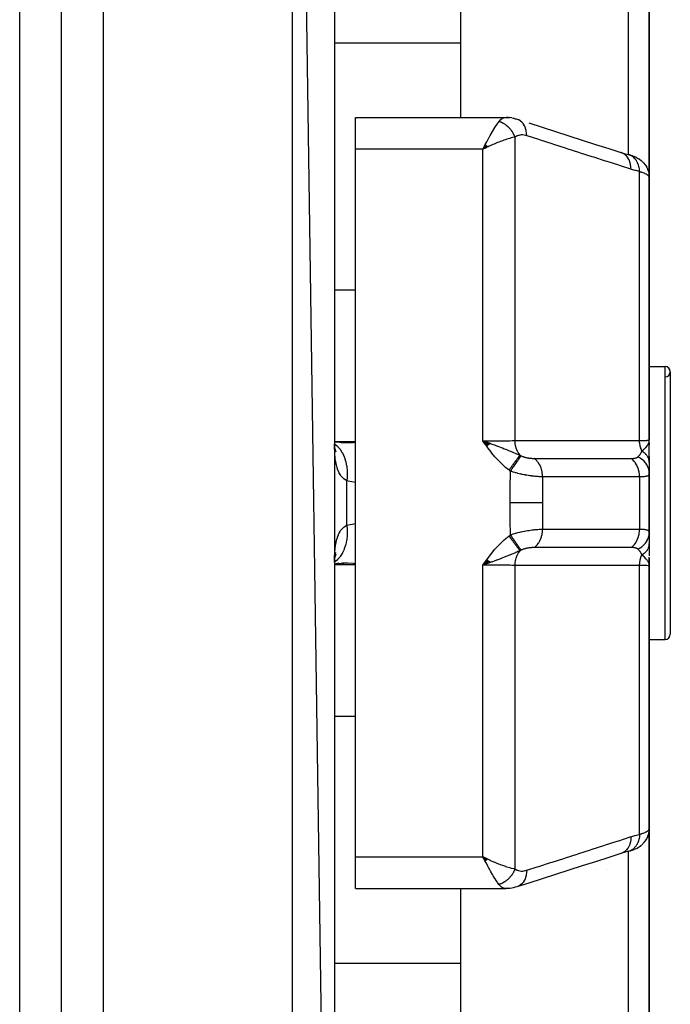
# Model space of a CAD drawing. Units: millimetres. Extents: x -287 to 474, y -309 to 309.
# Drawn here: x 30 to 61, y 210 to 257 of the extents above; entities that cross this region are included whole.
import ezdxf

# ---------------------------------------------------------------- set-up
doc = ezdxf.new("R2010")
doc.units = ezdxf.units.MM
doc.linetypes.add('DASHED', pattern=[9.652, 8.128, -1.524])
doc.layers.add('nevidi', color=4, linetype='DASHED')

msp = doc.modelspace()

# ---------------------------------------------------------------- linework, layer by layer
at = {"color": 2}
for p, q in [((45, 166.25), (43, 304.25)), ((32, 166.25), (32, 302.25)), ((45, 302.25), (45, 166.25)), ((60, 264.956), (60, 249.75)), ((60, 249.75), (60, 264.956)), ((51, 264.702), (51, 252.611)), ((46, 252.611), (53.165, 252.611)), ((46, 251.093), (46, 252.611)), ((53.28, 252.607), (53.198, 252.61)), ((53.28, 252.607), (53.349, 252.599)), ((53.444, 252.587), (53.349, 252.599)), ((53.444, 252.587), (53.516, 252.573)), ((53.612, 252.55), (53.516, 252.573)), ((53.592, 252.549), (53.582, 252.55)), ((53.612, 252.55), (53.68, 252.532)), ((53.68, 252.532), (53.672, 252.534)), ((53.68, 252.532), (53.684, 252.53)), ((52.189, 251.318), (52.067, 251.093)), ((52.194, 251.314), (52.067, 251.093)), ((52.198, 251.31), (52.067, 251.093)), ((52.203, 251.306), (52.067, 251.093)), ((52.207, 251.302), (52.067, 251.093)), ((46, 217.407), (46, 251.093)), ((52.212, 251.297), (52.067, 251.093)), ((52.216, 251.293), (52.067, 251.093)), ((52.221, 251.289), (52.067, 251.093)), ((52.225, 251.285), (52.067, 251.093)), ((52.23, 251.28), (52.067, 251.093)), ((52.234, 251.276), (52.067, 251.093)), ((52.239, 251.272), (52.067, 251.093)), ((52.243, 251.267), (52.067, 251.093)), ((52.248, 251.263), (52.067, 251.093)), ((52.252, 251.259), (52.067, 251.093)), ((52.257, 251.254), (52.067, 251.093)), ((52.261, 251.25), (52.067, 251.093)), ((52.266, 251.246), (52.067, 251.093)), ((52.27, 251.241), (52.067, 251.093)), ((52.275, 251.237), (52.067, 251.093)), ((52.279, 251.232), (52.067, 251.093)), ((52.284, 251.228), (52.067, 251.093)), ((52.288, 251.223), (52.067, 251.093)), ((52.293, 251.219), (52.067, 251.093)), ((52.297, 251.215), (52.067, 251.093)), ((52.302, 251.21), (52.067, 251.093)), ((52.155, 251.135), (52.137, 251.127)), ((59.048, 250.822), (59.027, 250.829)), ((59.206, 250.773), (59.272, 250.748)), ((59.388, 250.697), (59.489, 250.642)), ((59.529, 250.615), (59.605, 250.56)), ((59.813, 250.339), (59.801, 250.355)), ((59.813, 250.339), (59.876, 250.236)), ((59.884, 250.219), (59.876, 250.236)), ((59.884, 250.219), (59.926, 250.126)), ((59.934, 250.108), (59.926, 250.126)), ((59.994, 249.855), (59.992, 249.872)), ((60, 237.25), (60, 249.75)), ((60, 249.75), (60, 237.25)), ((60, 249.235), (60, 245.253)), ((60, 240.75), (60, 243.505)), ((60, 240.75), (60.75, 240.75)), ((60, 240.75), (60.75, 240.75)), ((61, 240.5), (61, 228)), ((59.996, 237.079), (60, 237.25)), ((59.997, 237.068), (60, 237.25)), ((59.997, 237.068), (60, 237.25)), ((59.997, 237.074), (60, 237.25)), ((59.997, 237.074), (60, 237.25)), ((59.998, 237.091), (60, 237.25)), ((60, 237.035), (60, 237.25)), ((60, 237.041), (60, 237.25)), ((60, 236.204), (60, 237.25)), ((45.046, 237.148), (45, 237.158)), ((45.453, 237.118), (45, 237.154)), ((45.034, 236.757), (45.007, 236.917)), ((45.027, 236.84), (45.018, 236.855)), ((45.059, 236.748), (45.023, 236.827)), ((45.072, 236.667), (45.03, 236.796)), ((45.315, 237.124), (45.444, 237.123)), ((52.425, 237.077), (52.067, 237.208)), ((52.418, 237.072), (52.067, 237.208)), ((52.411, 237.067), (52.067, 237.208)), ((52.404, 237.062), (52.067, 237.208)), ((52.397, 237.057), (52.067, 237.208)), ((52.391, 237.052), (52.067, 237.208)), ((52.384, 237.047), (52.067, 237.208)), ((52.377, 237.042), (52.067, 237.208)), ((52.37, 237.037), (52.067, 237.208)), ((52.363, 237.031), (52.067, 237.208)), ((52.356, 237.026), (52.067, 237.208)), ((52.349, 237.021), (52.067, 237.208)), ((52.342, 237.016), (52.067, 237.208)), ((52.335, 237.011), (52.067, 237.208)), ((52.328, 237.006), (52.067, 237.208)), ((52.321, 237.001), (52.067, 237.208)), ((52.314, 236.995), (52.067, 237.208)), ((52.307, 236.99), (52.067, 237.208)), ((52.3, 236.985), (52.067, 237.208)), ((52.293, 236.98), (52.067, 237.208)), ((52.286, 236.975), (52.067, 237.208)), ((52.279, 236.969), (52.067, 237.208)), ((52.272, 236.964), (52.067, 237.208)), ((52.264, 236.959), (52.067, 237.208)), ((52.257, 236.954), (52.067, 237.208)), ((59.983, 237.134), (59.985, 237.149)), ((59.984, 237.129), (59.989, 237.163)), ((59.986, 237.123), (59.992, 237.176)), ((59.987, 237.118), (59.994, 237.191)), ((59.989, 237.112), (59.996, 237.198)), ((59.99, 237.107), (59.997, 237.203)), ((59.99, 237.107), (59.997, 237.203)), ((59.992, 237.101), (59.998, 237.215)), ((59.993, 237.096), (59.999, 237.221)), ((59.994, 237.09), (59.999, 237.225)), ((59.996, 237.105), (59.999, 237.225)), ((59.999, 237.046), (59.999, 237.063)), ((60, 237.118), (60, 237.026)), ((60, 236.462), (60, 236.186)), ((60.741, 236.739), (60.741, 236.737)), ((60, 236.186), (60, 235.647)), ((60, 235.75), (60, 235.761)), ((60, 232.859), (60, 235.641)), ((60, 235.641), (60, 232.859)), ((60, 232.859), (60, 232.314)), ((60, 232.635), (60, 232.762)), ((60, 232.103), (60, 232.323)), ((60, 232.297), (60, 231.74)), ((45.01, 231.63), (45.011, 231.633)), ((45.018, 231.645), (45.026, 231.659)), ((45.023, 231.673), (45.058, 231.75)), ((60, 231.473), (60, 231.666)), ((60, 231.629), (60, 231.295)), ((45, 231.349), (45.213, 231.396)), ((45.007, 231.58), (45.008, 231.589)), ((45.032, 231.349), (45.454, 231.382)), ((52.259, 231.545), (52.067, 231.292)), ((52.266, 231.54), (52.067, 231.292)), ((52.273, 231.535), (52.067, 231.292)), ((52.28, 231.53), (52.067, 231.292)), ((52.287, 231.524), (52.067, 231.292)), ((52.294, 231.519), (52.067, 231.292)), ((52.301, 231.514), (52.067, 231.292)), ((52.308, 231.509), (52.067, 231.292)), ((52.315, 231.504), (52.067, 231.292)), ((52.322, 231.499), (52.067, 231.292)), ((52.329, 231.494), (52.067, 231.292)), ((52.336, 231.488), (52.067, 231.292)), ((52.342, 231.483), (52.067, 231.292)), ((52.349, 231.478), (52.067, 231.292)), ((52.356, 231.473), (52.067, 231.292)), ((52.363, 231.468), (52.067, 231.292)), ((52.37, 231.463), (52.067, 231.292)), ((52.377, 231.458), (52.067, 231.292)), ((52.384, 231.453), (52.067, 231.292)), ((52.391, 231.448), (52.067, 231.292)), ((52.398, 231.443), (52.067, 231.292)), ((52.404, 231.438), (52.067, 231.292)), ((52.411, 231.433), (52.067, 231.292)), ((52.418, 231.428), (52.067, 231.292)), ((52.425, 231.423), (52.067, 231.292)), ((59.983, 231.366), (59.986, 231.349)), ((59.985, 231.372), (59.989, 231.337)), ((59.986, 231.378), (60, 231.25)), ((59.988, 231.383), (60, 231.25)), ((59.989, 231.389), (60, 231.25)), ((59.991, 231.395), (60, 231.25)), ((59.992, 231.4), (60, 231.25)), ((59.993, 231.406), (60, 231.25)), ((59.994, 231.412), (60, 231.25)), ((59.995, 231.417), (60, 231.25)), ((59.996, 231.423), (60, 231.25)), ((59.996, 231.423), (60, 231.25)), ((59.997, 231.429), (60, 231.25)), ((59.998, 231.435), (60, 231.25)), ((59.999, 231.42), (60, 231.25)), ((59.999, 231.41), (60, 231.25)), ((60, 231.469), (60, 231.25)), ((60, 231.463), (60, 231.25)), ((60, 231.418), (60, 231.25)), ((60, 231.25), (60, 231.295)), ((60, 218.75), (60, 231.25)), ((60, 231.25), (60, 218.75)), ((60, 230), (60, 230.81)), ((60, 227.75), (60.75, 227.75)), ((60, 227.75), (60.75, 227.75)), ((59.983, 224.778), (59.984, 224.778)), ((60, 218.748), (60, 203.544)), ((60, 203.544), (60, 218.748)), ((59.64, 217.969), (59.71, 218.036)), ((59.884, 218.281), (59.926, 218.373)), ((59.921, 218.366), (59.919, 218.362)), ((59.389, 217.803), (59.463, 217.844)), ((59.529, 217.885), (59.603, 217.939)), ((46, 215.889), (46, 217.407)), ((52.302, 217.29), (52.067, 217.407)), ((52.297, 217.285), (52.067, 217.407)), ((52.293, 217.281), (52.067, 217.407)), ((52.288, 217.277), (52.067, 217.407)), ((52.284, 217.272), (52.067, 217.407)), ((52.279, 217.268), (52.067, 217.407)), ((52.275, 217.263), (52.067, 217.407)), ((52.27, 217.259), (52.067, 217.407)), ((52.266, 217.254), (52.067, 217.407)), ((52.261, 217.25), (52.067, 217.407)), ((52.257, 217.246), (52.067, 217.407)), ((52.252, 217.241), (52.067, 217.407)), ((52.248, 217.237), (52.067, 217.407)), ((52.243, 217.233), (52.067, 217.407)), ((52.239, 217.228), (52.067, 217.407)), ((52.234, 217.224), (52.067, 217.407)), ((52.23, 217.22), (52.067, 217.407)), ((52.225, 217.215), (52.067, 217.407)), ((52.221, 217.211), (52.067, 217.407)), ((52.216, 217.207), (52.067, 217.407)), ((52.212, 217.203), (52.067, 217.407)), ((52.207, 217.198), (52.067, 217.407)), ((52.203, 217.194), (52.067, 217.407)), ((52.198, 217.19), (52.067, 217.407)), ((52.194, 217.186), (52.067, 217.407)), ((52.189, 217.182), (52.067, 217.407)), ((52.165, 217.219), (52.102, 217.34)), ((57.5, 216.784), (57.5, 216.785)), ((58, 216.785), (58, 216.784)), ((46, 215.889), (53.165, 215.889)), ((46, 215.889), (53.165, 215.889)), ((51, 215.889), (51, 203.798))]:
    msp.add_line(p, q, dxfattribs=at)
for points in [[(53.165, 252.611), (53.19, 252.611), (53.198, 252.61), (53.256, 252.599), (53.264, 252.597)], [(54.26, 252.346), (54.895, 252.142), (55.53, 251.939), (56.164, 251.735), (56.799, 251.532), (57.434, 251.328), (58.069, 251.124), (58.649, 250.938)], [(52.067, 251.093), (52.127, 251.209), (52.152, 251.256), (52.186, 251.322)], [(58.649, 250.938), (58.849, 250.878), (59.048, 250.822)], [(59.206, 250.773), (59.175, 250.785), (59.14, 250.796), (59.103, 250.808), (59.063, 250.819), (59.027, 250.829)], [(59.388, 250.697), (59.364, 250.71), (59.337, 250.722), (59.306, 250.735), (59.272, 250.748)], [(59.529, 250.615), (59.511, 250.629), (59.489, 250.642)], [(59.64, 250.531), (59.624, 250.545), (59.605, 250.56)], [(59.64, 250.531), (59.726, 250.448), (59.801, 250.355)], [(59.934, 250.108), (59.97, 249.992), (59.992, 249.872)], [(60, 249.75), (59.996, 249.837), (59.994, 249.855)], [(45.025, 236.748), (45.009, 236.931), (45.001, 237.061)], [(45.026, 236.808), (45.03, 236.796), (45.016, 236.847)], [(52.067, 237.208), (52.272, 237.136), (52.324, 237.118)], [(59.991, 237.171), (59.997, 237.202), (59.999, 237.225)], [(45, 231.427), (45.008, 231.567), (45.025, 231.749)], [(45.013, 231.616), (45.034, 231.74), (45.067, 231.89)], [(45.024, 231.683), (45.03, 231.703), (45.072, 231.831)], [(45, 231.343), (45.048, 231.352), (45.615, 231.414)], [(45.444, 231.377), (45.404, 231.377), (45.316, 231.376)], [(52.327, 231.383), (52.272, 231.364), (52.187, 231.334), (52.171, 231.328)], [(60, 231.25), (59.991, 231.329), (59.989, 231.337), (59.982, 231.362)], [(59.726, 218.052), (59.801, 218.145), (59.813, 218.161), (59.876, 218.264), (59.926, 218.374), (59.934, 218.392), (59.97, 218.508), (59.992, 218.628), (59.994, 218.645)], [(59.973, 218.524), (59.969, 218.506), (59.963, 218.487)], [(60, 218.75), (60, 218.748), (59.994, 218.645), (59.992, 218.627), (59.991, 218.617)], [(58.65, 217.562), (58.065, 217.374), (57.431, 217.171), (56.797, 216.968), (56.163, 216.764), (55.529, 216.561), (54.894, 216.358), (54.26, 216.154), (53.692, 215.972)], [(59.049, 217.677), (58.849, 217.622), (58.649, 217.562)], [(59.027, 217.67), (59.063, 217.681), (59.103, 217.692), (59.141, 217.704), (59.175, 217.716), (59.272, 217.752)], [(59.049, 217.677), (59.047, 217.676), (59.04, 217.674), (59.027, 217.67)], [(59.175, 217.716), (59.206, 217.727), (59.272, 217.752)], [(59.306, 217.765), (59.337, 217.778), (59.365, 217.791)], [(59.489, 217.858), (59.511, 217.872), (59.605, 217.94), (59.625, 217.955)], [(52.067, 217.407), (52.155, 217.365), (52.236, 217.325), (52.305, 217.293)], [(53.265, 215.903), (53.207, 215.891), (53.199, 215.89), (53.165, 215.889)], [(53.68, 215.968), (53.612, 215.95), (53.516, 215.927), (53.445, 215.913), (53.349, 215.901), (53.281, 215.893), (53.199, 215.89)]]:
    msp.add_lwpolyline(points, dxfattribs=at)
for centre, start, end in [((60.75, 240.5), 0, 90), ((60.75, 240.5), 271.1458, 90), ((60.75, 228), 270, 360)]:
    msp.add_arc(centre, 0.25, start, end, dxfattribs=at)
at = {"layer": 'nevidi', "color": 7, "linetype": 'Continuous'}
for p, q in [((34, 164.25), (34, 304.25)), ((43, 164.25), (43, 304.25)), ((30, 174.25), (30, 294.25)), ((59, 250.835), (59, 264.157)), ((45, 256.156), (51, 256.156)), ((53.133, 252.61), (53.165, 252.611)), ((53.599, 251.674), (53.599, 237.222)), ((52.067, 251.093), (46, 251.093)), ((52.137, 251.127), (52.067, 251.093)), ((52.067, 237.208), (52.067, 251.093)), ((59.099, 250.803), (59.05, 250.821)), ((59.532, 237.219), (59.532, 250.027)), ((44.999, 244.407), (46, 244.407)), ((60.75, 227.75), (60.75, 240.75)), ((59.999, 237.225), (60, 237.25)), ((45, 237.186), (46, 237.186)), ((59.532, 235.493), (59.532, 233.007)), ((45.586, 233.19), (45.586, 235.31)), ((45.586, 233.19), (46, 233.279)), ((45, 231.314), (46, 231.314)), ((52.171, 231.328), (52.067, 231.292)), ((52.067, 217.407), (52.067, 231.292)), ((53.599, 231.278), (53.599, 216.826)), ((59.532, 218.473), (59.532, 231.281)), ((45, 224.093), (46, 224.093)), ((58.735, 217.594), (58.651, 217.562)), ((59, 217.81), (59, 217.812)), ((59, 204.343), (59, 217.664)), ((46, 217.407), (52.067, 217.407)), ((52.102, 217.34), (52.067, 217.407)), ((44.999, 212.344), (51, 212.344))]:
    msp.add_line(p, q, dxfattribs=at)
for points in [[(52.186, 251.322), (52.252, 251.445), (52.27, 251.478), (52.304, 251.541), (52.374, 251.668), (52.386, 251.69), (52.419, 251.749), (52.491, 251.874), (52.5, 251.89), (52.533, 251.946), (52.601, 252.06), (52.611, 252.076), (52.642, 252.126), (52.703, 252.223), (52.716, 252.242), (52.745, 252.286), (52.795, 252.36), (52.814, 252.385), (52.833, 252.413)], [(52.833, 252.413), (52.878, 252.467), (52.879, 252.469), (52.885, 252.475), (52.937, 252.524), (52.944, 252.53), (52.968, 252.547), (52.997, 252.566), (53.005, 252.57), (53.06, 252.594), (53.064, 252.595), (53.068, 252.597), (53.124, 252.609)], [(53.599, 251.674), (53.59, 251.699), (53.588, 251.702), (53.573, 251.738), (53.571, 251.741), (53.567, 251.751), (53.563, 251.759), (53.555, 251.777), (53.553, 251.78), (53.535, 251.815), (53.534, 251.818), (53.523, 251.837), (53.519, 251.845), (53.514, 251.853), (53.513, 251.856), (53.492, 251.89), (53.491, 251.893), (53.473, 251.92), (53.469, 251.926), (53.468, 251.928), (53.467, 251.929), (53.445, 251.962), (53.443, 251.965), (53.419, 251.997), (53.417, 251.999), (53.411, 252.007), (53.392, 252.031), (53.39, 252.033), (53.365, 252.063), (53.362, 252.066), (53.355, 252.074), (53.349, 252.081), (53.336, 252.095), (53.334, 252.098), (53.306, 252.126), (53.304, 252.128), (53.289, 252.143), (53.282, 252.15), (53.276, 252.156), (53.273, 252.158), (53.244, 252.184), (53.242, 252.186), (53.218, 252.207), (53.212, 252.211), (53.211, 252.213), (53.21, 252.213), (53.179, 252.237), (53.177, 252.239), (53.146, 252.262), (53.143, 252.264), (53.136, 252.269), (53.111, 252.285), (53.109, 252.287), (53.077, 252.307), (53.074, 252.308), (53.066, 252.313), (53.058, 252.318), (53.042, 252.327), (53.039, 252.328), (53.006, 252.345), (53.004, 252.347), (52.986, 252.355), (52.978, 252.359), (52.971, 252.363), (52.968, 252.364), (52.935, 252.378), (52.932, 252.379), (52.905, 252.39), (52.898, 252.392), (52.897, 252.393), (52.896, 252.393), (52.862, 252.404), (52.859, 252.405), (52.833, 252.413)], [(54.157, 251.738), (54.154, 251.838), (54.153, 251.85), (54.152, 251.861), (54.137, 251.962), (54.135, 251.974), (54.133, 251.984), (54.107, 252.079), (54.104, 252.09), (54.1, 252.099), (54.064, 252.187), (54.059, 252.197), (54.055, 252.205), (54.009, 252.284), (54.003, 252.292), (53.998, 252.3), (53.942, 252.368), (53.936, 252.375), (53.929, 252.382), (53.866, 252.437), (53.858, 252.443), (53.851, 252.448), (53.781, 252.492), (53.773, 252.496), (53.765, 252.5), (53.689, 252.529), (53.68, 252.532)], [(54.157, 251.738), (54.105, 251.753), (54.097, 251.755), (54.039, 251.767), (54.03, 251.768), (53.973, 251.774), (53.964, 251.774), (53.907, 251.774), (53.899, 251.774), (53.842, 251.768), (53.834, 251.767), (53.78, 251.756), (53.771, 251.754), (53.718, 251.736), (53.71, 251.733), (53.659, 251.71), (53.651, 251.706), (53.601, 251.675), (53.599, 251.674)], [(53.599, 251.674), (53.542, 251.662), (53.48, 251.647), (53.422, 251.633), (53.353, 251.614), (53.278, 251.592), (53.217, 251.572), (53.142, 251.548), (53.063, 251.521), (52.998, 251.497), (52.913, 251.466), (52.837, 251.437), (52.771, 251.41), (52.669, 251.368), (52.607, 251.342), (52.54, 251.313), (52.415, 251.257), (52.373, 251.239), (52.322, 251.215), (52.305, 251.207), (52.155, 251.135)], [(59.126, 250.144), (58.628, 250.304), (58.546, 250.33), (57.993, 250.508), (57.911, 250.534), (57.359, 250.711), (57.276, 250.738), (56.724, 250.915), (56.642, 250.941), (56.089, 251.119), (56.007, 251.145), (55.454, 251.322), (55.372, 251.349), (54.82, 251.526), (54.737, 251.552), (54.185, 251.73), (54.157, 251.738)], [(59.126, 250.144), (59.123, 250.245), (59.122, 250.256), (59.121, 250.259), (59.106, 250.369), (59.104, 250.38), (59.103, 250.382), (59.076, 250.486), (59.073, 250.496), (59.072, 250.498), (59.033, 250.594), (59.028, 250.603), (59.027, 250.605), (58.977, 250.691), (58.972, 250.699), (58.971, 250.701), (58.911, 250.775), (58.905, 250.782), (58.903, 250.783), (58.834, 250.845), (58.827, 250.85), (58.826, 250.851), (58.749, 250.899), (58.742, 250.902), (58.74, 250.903), (58.657, 250.936), (58.649, 250.938)], [(59.532, 250.027), (59.532, 250.028), (59.526, 250.128), (59.525, 250.135), (59.525, 250.137), (59.524, 250.145), (59.508, 250.241), (59.504, 250.257), (59.504, 250.257), (59.504, 250.259), (59.479, 250.348), (59.474, 250.364), (59.471, 250.372), (59.47, 250.374), (59.44, 250.449), (59.433, 250.463), (59.426, 250.478), (59.425, 250.48), (59.391, 250.541), (59.383, 250.554), (59.369, 250.574), (59.368, 250.576), (59.333, 250.623), (59.324, 250.634), (59.302, 250.658), (59.301, 250.66), (59.266, 250.694), (59.256, 250.703), (59.226, 250.728), (59.224, 250.729), (59.192, 250.752), (59.181, 250.76), (59.141, 250.782), (59.139, 250.783), (59.112, 250.797)], [(59.532, 250.027), (59.356, 250.075), (59.329, 250.082), (59.148, 250.137), (59.126, 250.144)], [(60, 249.75), (59.999, 249.765), (59.998, 249.768), (59.992, 249.785), (59.991, 249.788), (59.984, 249.8), (59.981, 249.806), (59.979, 249.809), (59.964, 249.826), (59.962, 249.829), (59.943, 249.847), (59.939, 249.85), (59.938, 249.851), (59.916, 249.868), (59.912, 249.871), (59.884, 249.889), (59.88, 249.892), (59.862, 249.902), (59.848, 249.91), (59.842, 249.913), (59.806, 249.93), (59.8, 249.933), (59.76, 249.95), (59.756, 249.952), (59.753, 249.953), (59.71, 249.97), (59.702, 249.973), (59.655, 249.99), (59.647, 249.992), (59.624, 250), (59.595, 250.009), (59.587, 250.011), (59.532, 250.027)], [(59.532, 237.219), (59.624, 237.222), (59.666, 237.223), (59.672, 237.224), (59.756, 237.227), (59.785, 237.228), (59.79, 237.228), (59.862, 237.232), (59.879, 237.233), (59.883, 237.234), (59.938, 237.238), (59.947, 237.239), (59.95, 237.239), (59.984, 237.244), (59.988, 237.245), (59.989, 237.245), (60, 237.25)], [(45.001, 237.07), (45.023, 237.054), (45.136, 236.957), (45.142, 236.951), (45.162, 236.931), (45.263, 236.812), (45.268, 236.805), (45.286, 236.781), (45.372, 236.642), (45.376, 236.634), (45.391, 236.607), (45.462, 236.451), (45.465, 236.442), (45.477, 236.411), (45.531, 236.241), (45.534, 236.231), (45.542, 236.198), (45.578, 236.015), (45.58, 236.005), (45.585, 235.97), (45.602, 235.778), (45.603, 235.767), (45.605, 235.731), (45.604, 235.533), (45.604, 235.522), (45.602, 235.485), (45.586, 235.31)], [(45.586, 235.31), (45.521, 235.347), (45.508, 235.356), (45.452, 235.397), (45.436, 235.41), (45.423, 235.42), (45.358, 235.485), (45.347, 235.497), (45.293, 235.565), (45.288, 235.573), (45.278, 235.588), (45.226, 235.676), (45.217, 235.692), (45.172, 235.792), (45.167, 235.806), (45.165, 235.811), (45.127, 235.922), (45.121, 235.942), (45.09, 236.065), (45.085, 236.088), (45.075, 236.136), (45.059, 236.223), (45.055, 236.248), (45.036, 236.393), (45.033, 236.419), (45.019, 236.574), (45.019, 236.581), (45.017, 236.602), (45.008, 236.766), (45.007, 236.796), (45.002, 236.968), (45.001, 237)], [(45.444, 237.123), (45.812, 237.131), (45.9, 237.135), (46, 237.142)], [(52.067, 237.208), (52.155, 237.208), (52.272, 237.208), (52.286, 237.208), (52.415, 237.208), (52.492, 237.209), (52.506, 237.209), (52.669, 237.21), (52.706, 237.21), (52.72, 237.21), (52.913, 237.212), (52.913, 237.212), (52.926, 237.212), (53.11, 237.214), (53.122, 237.214), (53.142, 237.214), (53.293, 237.216), (53.305, 237.216), (53.353, 237.217), (53.461, 237.219), (53.471, 237.22), (53.542, 237.221), (53.599, 237.222)], [(53.314, 235.817), (53.152, 235.945), (53.085, 236.003), (52.919, 236.157), (52.857, 236.219), (52.702, 236.385), (52.644, 236.452), (52.5, 236.626), (52.444, 236.696), (52.307, 236.877), (52.252, 236.95), (52.121, 237.133), (52.067, 237.208)], [(52.324, 237.118), (52.418, 237.085), (52.43, 237.081), (52.495, 237.057), (52.622, 237.012), (52.681, 236.99), (52.718, 236.977), (52.771, 236.957), (52.775, 236.956), (52.94, 236.893), (53.003, 236.869), (53.09, 236.835), (53.09, 236.835), (53.164, 236.806), (53.294, 236.752), (53.372, 236.721), (53.374, 236.72), (53.389, 236.713), (53.491, 236.67), (53.557, 236.643), (53.618, 236.617), (53.624, 236.614), (53.626, 236.613), (53.792, 236.542), (53.794, 236.542), (53.84, 236.522)], [(53.599, 237.222), (54.208, 237.222), (54.267, 237.222), (54.882, 237.222), (54.94, 237.222), (55.555, 237.221), (55.614, 237.221), (56.229, 237.221), (56.287, 237.221), (56.903, 237.221), (56.961, 237.221), (57.576, 237.22), (57.635, 237.22), (58.25, 237.22), (58.309, 237.22), (58.924, 237.22), (58.982, 237.22), (59.532, 237.219)], [(53.84, 236.522), (53.838, 236.525), (53.777, 236.609), (53.774, 236.614), (53.771, 236.619), (53.768, 236.623), (53.717, 236.717), (53.714, 236.723), (53.712, 236.728), (53.71, 236.733), (53.669, 236.834), (53.666, 236.842), (53.665, 236.846), (53.663, 236.852), (53.633, 236.959), (53.631, 236.967), (53.63, 236.971), (53.628, 236.978), (53.609, 237.088), (53.608, 237.098), (53.608, 237.101), (53.607, 237.109), (53.6, 237.221), (53.599, 237.222)], [(59.649, 236.718), (59.645, 236.726), (59.64, 236.737), (59.604, 236.825), (59.602, 236.833), (59.598, 236.844), (59.594, 236.855), (59.567, 236.951), (59.565, 236.959), (59.563, 236.969), (59.56, 236.981), (59.543, 237.083), (59.542, 237.091), (59.541, 237.098), (59.539, 237.111), (59.532, 237.217), (59.532, 237.219)], [(59.649, 236.718), (59.703, 236.768), (59.727, 236.791), (59.75, 236.813), (59.75, 236.814), (59.76, 236.823), (59.773, 236.836), (59.812, 236.878), (59.828, 236.895), (59.839, 236.908), (59.849, 236.919), (59.86, 236.932), (59.889, 236.969), (59.902, 236.987), (59.91, 236.998), (59.912, 237.002), (59.929, 237.027), (59.937, 237.041), (59.961, 237.086), (59.965, 237.095), (59.971, 237.11), (59.972, 237.113), (59.982, 237.138), (59.985, 237.148), (59.991, 237.171)], [(53.314, 235.817), (53.331, 235.84), (53.333, 235.842), (53.356, 235.874), (53.358, 235.877), (53.381, 235.907), (53.382, 235.909), (53.382, 235.91), (53.383, 235.911), (53.407, 235.943), (53.409, 235.945), (53.432, 235.977), (53.434, 235.979), (53.453, 236.006), (53.455, 236.008), (53.457, 236.011), (53.459, 236.013), (53.481, 236.044), (53.483, 236.046), (53.506, 236.077), (53.507, 236.079), (53.523, 236.101), (53.525, 236.103), (53.53, 236.109), (53.531, 236.111), (53.553, 236.141), (53.555, 236.143), (53.576, 236.172), (53.578, 236.174), (53.59, 236.191), (53.592, 236.193), (53.599, 236.203), (53.6, 236.204), (53.621, 236.232), (53.622, 236.234), (53.642, 236.261), (53.644, 236.263), (53.653, 236.275), (53.654, 236.277), (53.663, 236.289), (53.665, 236.291), (53.683, 236.316), (53.685, 236.318), (53.703, 236.342), (53.704, 236.344), (53.71, 236.352), (53.712, 236.354), (53.722, 236.367), (53.723, 236.369), (53.74, 236.391), (53.741, 236.392), (53.757, 236.414), (53.758, 236.415), (53.762, 236.42), (53.763, 236.421), (53.773, 236.435), (53.775, 236.437), (53.789, 236.456), (53.79, 236.457), (53.804, 236.475), (53.805, 236.477), (53.806, 236.479), (53.807, 236.48), (53.818, 236.493), (53.819, 236.495), (53.831, 236.51), (53.831, 236.511), (53.84, 236.522)], [(53.386, 235.766), (53.397, 235.781), (53.449, 235.858), (53.45, 235.86), (53.468, 235.886), (53.519, 235.96), (53.52, 235.963), (53.537, 235.988), (53.587, 236.06), (53.588, 236.062), (53.604, 236.086), (53.651, 236.154), (53.653, 236.156), (53.668, 236.178), (53.712, 236.241), (53.713, 236.243), (53.727, 236.264), (53.767, 236.321), (53.768, 236.323), (53.781, 236.341), (53.816, 236.391), (53.817, 236.393), (53.828, 236.409), (53.858, 236.451), (53.859, 236.453), (53.868, 236.466), (53.89, 236.497)], [(53.84, 236.522), (53.842, 236.522), (53.862, 236.511), (53.863, 236.511), (53.865, 236.51), (53.889, 236.498), (53.89, 236.497)], [(53.89, 236.497), (53.906, 236.49), (53.908, 236.489), (53.931, 236.479), (53.933, 236.478), (53.956, 236.469), (53.958, 236.468), (53.982, 236.459), (53.984, 236.458), (54.008, 236.449), (54.011, 236.449), (54.036, 236.441), (54.038, 236.44), (54.048, 236.437), (54.063, 236.433), (54.066, 236.432), (54.091, 236.425), (54.094, 236.424), (54.12, 236.418), (54.123, 236.417), (54.148, 236.411), (54.151, 236.411), (54.177, 236.405), (54.18, 236.405), (54.18, 236.405), (54.207, 236.4), (54.21, 236.399), (54.236, 236.395), (54.239, 236.395), (54.265, 236.391), (54.268, 236.39), (54.295, 236.387), (54.298, 236.386), (54.324, 236.383), (54.327, 236.383), (54.353, 236.38), (54.356, 236.38), (54.382, 236.378), (54.385, 236.377), (54.41, 236.376), (54.413, 236.375), (54.438, 236.374), (54.441, 236.374), (54.466, 236.373), (54.468, 236.373), (54.493, 236.372), (54.495, 236.372), (54.516, 236.372)], [(54.516, 236.372), (54.547, 236.372), (54.607, 236.372), (54.997, 236.372), (55.054, 236.372), (55.222, 236.372), (55.281, 236.372), (55.586, 236.372), (55.643, 236.372), (55.897, 236.372), (55.955, 236.372), (56.175, 236.372), (56.232, 236.372), (56.571, 236.372), (56.629, 236.372), (56.764, 236.372), (56.821, 236.372), (57.246, 236.372), (57.302, 236.372), (57.353, 236.372), (57.411, 236.372), (57.921, 236.372), (57.942, 236.372), (57.976, 236.372), (58, 236.372), (58.532, 236.371), (58.589, 236.371), (58.597, 236.371), (58.65, 236.371), (59.121, 236.371), (59.132, 236.371)], [(54.914, 235.495), (54.912, 235.574), (54.91, 235.604), (54.909, 235.614), (54.899, 235.694), (54.894, 235.724), (54.892, 235.734), (54.875, 235.812), (54.867, 235.84), (54.864, 235.85), (54.84, 235.925), (54.83, 235.952), (54.826, 235.961), (54.795, 236.031), (54.782, 236.056), (54.778, 236.065), (54.74, 236.129), (54.725, 236.152), (54.72, 236.16), (54.677, 236.218), (54.66, 236.239), (54.654, 236.246), (54.606, 236.297), (54.587, 236.314), (54.58, 236.32), (54.528, 236.363), (54.516, 236.372)], [(59.132, 236.371), (59.162, 236.372), (59.166, 236.372), (59.2, 236.373), (59.203, 236.373), (59.229, 236.375), (59.235, 236.375), (59.239, 236.375), (59.269, 236.379), (59.272, 236.379), (59.301, 236.383), (59.303, 236.384), (59.306, 236.384), (59.33, 236.389), (59.333, 236.389), (59.357, 236.395), (59.36, 236.396), (59.382, 236.403), (59.384, 236.404), (59.404, 236.412), (59.406, 236.413), (59.418, 236.419), (59.424, 236.422), (59.426, 236.423), (59.441, 236.434), (59.443, 236.435), (59.445, 236.436), (59.455, 236.446)], [(59.532, 235.493), (59.532, 235.496), (59.528, 235.593), (59.527, 235.602), (59.526, 235.618), (59.513, 235.713), (59.511, 235.722), (59.509, 235.738), (59.487, 235.83), (59.485, 235.839), (59.48, 235.854), (59.45, 235.942), (59.447, 235.95), (59.441, 235.964), (59.403, 236.047), (59.399, 236.055), (59.393, 236.068), (59.347, 236.144), (59.342, 236.151), (59.334, 236.163), (59.282, 236.231), (59.277, 236.238), (59.268, 236.248), (59.209, 236.308), (59.203, 236.313), (59.194, 236.322), (59.132, 236.371)], [(59.455, 236.446), (59.491, 236.482), (59.502, 236.494), (59.507, 236.5), (59.525, 236.521), (59.553, 236.557), (59.554, 236.558), (59.559, 236.565), (59.594, 236.618), (59.602, 236.63), (59.607, 236.638), (59.608, 236.641), (59.647, 236.713), (59.649, 236.718)], [(60, 235.641), (59.995, 235.728), (59.994, 235.743), (59.993, 235.747), (59.975, 235.839), (59.972, 235.854), (59.971, 235.858), (59.941, 235.947), (59.935, 235.961), (59.933, 235.966), (59.891, 236.051), (59.884, 236.064), (59.881, 236.068), (59.828, 236.148), (59.819, 236.16), (59.816, 236.164), (59.752, 236.237), (59.741, 236.248), (59.737, 236.251), (59.664, 236.317), (59.652, 236.326), (59.648, 236.329), (59.566, 236.386), (59.552, 236.394), (59.548, 236.397), (59.459, 236.444), (59.455, 236.446)], [(60, 236.186), (60, 236.204), (60, 236.206), (59.998, 236.234), (59.998, 236.235), (59.996, 236.245), (59.996, 236.248), (59.994, 236.263), (59.994, 236.265), (59.988, 236.293), (59.988, 236.294), (59.983, 236.313), (59.983, 236.316), (59.981, 236.322), (59.981, 236.324), (59.972, 236.351), (59.971, 236.353), (59.961, 236.38), (59.961, 236.38), (59.96, 236.381), (59.96, 236.383), (59.948, 236.408), (59.948, 236.409), (59.934, 236.436), (59.933, 236.437), (59.929, 236.445), (59.928, 236.448), (59.918, 236.463), (59.917, 236.465), (59.901, 236.49), (59.9, 236.492), (59.888, 236.507), (59.886, 236.51), (59.881, 236.517), (59.88, 236.518), (59.86, 236.543), (59.859, 236.544), (59.839, 236.567), (59.838, 236.568), (59.837, 236.569), (59.837, 236.569), (59.814, 236.592), (59.813, 236.594), (59.789, 236.616), (59.787, 236.617), (59.782, 236.622), (59.779, 236.625), (59.762, 236.639), (59.76, 236.64), (59.734, 236.661), (59.732, 236.662), (59.717, 236.674), (59.714, 236.676), (59.704, 236.683), (59.703, 236.684), (59.674, 236.703), (59.672, 236.704), (59.649, 236.718)], [(53.386, 235.766), (53.353, 235.788), (53.35, 235.791), (53.317, 235.815), (53.314, 235.817)], [(53.373, 234.25), (53.376, 234.949), (53.376, 235.007), (53.385, 235.722), (53.386, 235.766)], [(54.914, 235.495), (54.879, 235.495), (54.874, 235.496), (54.824, 235.497), (54.818, 235.498), (54.811, 235.498), (54.766, 235.5), (54.76, 235.501), (54.753, 235.501), (54.706, 235.504), (54.7, 235.505), (54.644, 235.509), (54.638, 235.51), (54.62, 235.511), (54.58, 235.515), (54.574, 235.515), (54.557, 235.517), (54.514, 235.521), (54.508, 235.522), (54.447, 235.529), (54.441, 235.53), (54.406, 235.534), (54.378, 235.538), (54.371, 235.539), (54.342, 235.543), (54.308, 235.548), (54.301, 235.549), (54.237, 235.558), (54.23, 235.559), (54.171, 235.569), (54.165, 235.57), (54.158, 235.571), (54.111, 235.579), (54.092, 235.583), (54.086, 235.584), (54.02, 235.596), (54.013, 235.598), (53.946, 235.611), (53.94, 235.613), (53.918, 235.617), (53.873, 235.627), (53.87, 235.628), (53.866, 235.629), (53.8, 235.644), (53.793, 235.646), (53.728, 235.662), (53.721, 235.664), (53.655, 235.682), (53.65, 235.683), (53.648, 235.684), (53.62, 235.692), (53.584, 235.702), (53.577, 235.704), (53.514, 235.723), (53.507, 235.725), (53.444, 235.746), (53.437, 235.748), (53.386, 235.766)], [(54.914, 235.495), (54.909, 235.042), (54.908, 234.985), (54.905, 234.29), (54.905, 234.25)], [(59.532, 235.493), (59.046, 235.493), (58.989, 235.493), (58.457, 235.493), (58.4, 235.493), (57.868, 235.493), (57.81, 235.493), (57.278, 235.494), (57.221, 235.494), (56.689, 235.494), (56.632, 235.494), (56.1, 235.494), (56.042, 235.494), (55.51, 235.494), (55.453, 235.494), (54.921, 235.495), (54.914, 235.495)], [(60, 235.641), (59.998, 235.622), (59.998, 235.619), (59.99, 235.598), (59.989, 235.596), (59.984, 235.589), (59.975, 235.578), (59.974, 235.576), (59.954, 235.559), (59.951, 235.558), (59.938, 235.55), (59.925, 235.543), (59.922, 235.542), (59.889, 235.53), (59.885, 235.528), (59.862, 235.522), (59.846, 235.518), (59.842, 235.517), (59.797, 235.509), (59.791, 235.508), (59.756, 235.503), (59.74, 235.502), (59.734, 235.501), (59.676, 235.496), (59.67, 235.496), (59.624, 235.494), (59.606, 235.493), (59.599, 235.493), (59.532, 235.493)], [(46, 235.224), (45.649, 235.294), (45.586, 235.31)], [(53.386, 232.734), (53.377, 233.435), (53.376, 233.493), (53.373, 234.208), (53.373, 234.25)], [(54.905, 234.25), (54.747, 234.25), (54.743, 234.25), (54.739, 234.25), (54.551, 234.25), (54.547, 234.25), (54.542, 234.25), (54.337, 234.25), (54.332, 234.25), (54.327, 234.25), (54.106, 234.25), (54.101, 234.25), (54.096, 234.25), (53.864, 234.25), (53.858, 234.25), (53.853, 234.25), (53.613, 234.25), (53.608, 234.25), (53.602, 234.25), (53.373, 234.25)], [(54.905, 234.25), (54.908, 233.571), (54.908, 233.515), (54.914, 233.005)], [(45.586, 233.19), (45.603, 232.988), (45.604, 232.978), (45.605, 232.941), (45.603, 232.742), (45.603, 232.733), (45.601, 232.696), (45.581, 232.504), (45.58, 232.495), (45.574, 232.46), (45.536, 232.277), (45.534, 232.269), (45.525, 232.236), (45.468, 232.066), (45.465, 232.058), (45.453, 232.028), (45.38, 231.873), (45.376, 231.866), (45.361, 231.839), (45.273, 231.701), (45.268, 231.695), (45.25, 231.671), (45.147, 231.554), (45.142, 231.549), (45.122, 231.529), (45.006, 231.434), (45, 231.43)], [(45.001, 231.5), (45.006, 231.672), (45.007, 231.702), (45.015, 231.867), (45.017, 231.895), (45.019, 231.919), (45.03, 232.051), (45.033, 232.078), (45.051, 232.225), (45.055, 232.25), (45.075, 232.364), (45.079, 232.386), (45.084, 232.41), (45.114, 232.534), (45.12, 232.555), (45.157, 232.669), (45.164, 232.688), (45.167, 232.694), (45.208, 232.79), (45.217, 232.807), (45.268, 232.897), (45.277, 232.911), (45.293, 232.935), (45.335, 232.989), (45.346, 233.002), (45.411, 233.068), (45.423, 233.079), (45.452, 233.103), (45.494, 233.134), (45.508, 233.144), (45.586, 233.19)], [(52.067, 231.292), (52.237, 231.529), (52.253, 231.55), (52.427, 231.781), (52.444, 231.803), (52.628, 232.028), (52.644, 232.047), (52.842, 232.265), (52.856, 232.279), (53.071, 232.484), (53.084, 232.497), (53.314, 232.683)], [(53.314, 232.683), (53.347, 232.707), (53.35, 232.709), (53.384, 232.733), (53.386, 232.734)], [(53.84, 231.978), (53.832, 231.988), (53.831, 231.989), (53.82, 232.004), (53.819, 232.005), (53.806, 232.021), (53.806, 232.022), (53.805, 232.023), (53.805, 232.023), (53.791, 232.041), (53.791, 232.042), (53.776, 232.061), (53.775, 232.062), (53.762, 232.08), (53.761, 232.082), (53.76, 232.082), (53.759, 232.084), (53.743, 232.105), (53.742, 232.106), (53.725, 232.128), (53.724, 232.13), (53.71, 232.148), (53.709, 232.15), (53.707, 232.153), (53.706, 232.155), (53.688, 232.178), (53.686, 232.18), (53.668, 232.205), (53.666, 232.207), (53.653, 232.225), (53.652, 232.227), (53.647, 232.233), (53.646, 232.234), (53.626, 232.261), (53.625, 232.263), (53.604, 232.29), (53.603, 232.292), (53.59, 232.309), (53.589, 232.311), (53.582, 232.32), (53.581, 232.322), (53.559, 232.351), (53.558, 232.352), (53.536, 232.382), (53.535, 232.384), (53.523, 232.399), (53.522, 232.401), (53.513, 232.414), (53.511, 232.416), (53.489, 232.446), (53.487, 232.448), (53.464, 232.479), (53.463, 232.481), (53.453, 232.494), (53.451, 232.497), (53.44, 232.512), (53.438, 232.514), (53.415, 232.546), (53.413, 232.548), (53.39, 232.58), (53.388, 232.582), (53.381, 232.593), (53.379, 232.595), (53.365, 232.614), (53.363, 232.616), (53.34, 232.648), (53.338, 232.65), (53.315, 232.683), (53.314, 232.683)], [(53.386, 232.734), (53.434, 232.751), (53.441, 232.753), (53.507, 232.775), (53.514, 232.777), (53.581, 232.797), (53.588, 232.799), (53.595, 232.801), (53.62, 232.808), (53.655, 232.818), (53.663, 232.82), (53.731, 232.838), (53.738, 232.84), (53.807, 232.857), (53.814, 232.859), (53.827, 232.862), (53.87, 232.872), (53.883, 232.875), (53.891, 232.877), (53.96, 232.891), (53.968, 232.893), (54.037, 232.907), (54.044, 232.908), (54.057, 232.911), (54.111, 232.921), (54.114, 232.921), (54.121, 232.922), (54.189, 232.934), (54.196, 232.935), (54.264, 232.946), (54.271, 232.947), (54.28, 232.948), (54.337, 232.957), (54.342, 232.957), (54.345, 232.958), (54.41, 232.966), (54.417, 232.967), (54.481, 232.975), (54.488, 232.976), (54.494, 232.976), (54.551, 232.982), (54.557, 232.983), (54.558, 232.983), (54.618, 232.989), (54.625, 232.989), (54.684, 232.994), (54.69, 232.995), (54.692, 232.995), (54.747, 232.999), (54.753, 232.999), (54.753, 232.999), (54.808, 233.002), (54.813, 233.002), (54.866, 233.004), (54.872, 233.004), (54.873, 233.004), (54.914, 233.005)], [(53.89, 232.003), (53.886, 232.009), (53.86, 232.046), (53.859, 232.047), (53.85, 232.061), (53.818, 232.106), (53.817, 232.107), (53.806, 232.123), (53.769, 232.176), (53.768, 232.177), (53.756, 232.195), (53.714, 232.255), (53.713, 232.257), (53.699, 232.277), (53.654, 232.342), (53.653, 232.344), (53.638, 232.366), (53.59, 232.436), (53.588, 232.438), (53.572, 232.461), (53.522, 232.535), (53.52, 232.537), (53.504, 232.562), (53.452, 232.638), (53.45, 232.64), (53.433, 232.665), (53.386, 232.734)], [(54.516, 232.128), (54.569, 232.17), (54.587, 232.186), (54.594, 232.192), (54.643, 232.242), (54.66, 232.261), (54.666, 232.268), (54.71, 232.326), (54.725, 232.348), (54.731, 232.356), (54.77, 232.42), (54.782, 232.444), (54.787, 232.453), (54.819, 232.523), (54.83, 232.548), (54.833, 232.558), (54.859, 232.633), (54.867, 232.66), (54.87, 232.67), (54.889, 232.748), (54.894, 232.776), (54.896, 232.786), (54.907, 232.867), (54.91, 232.896), (54.911, 232.906), (54.914, 232.988), (54.914, 233.005)], [(54.914, 233.005), (55.396, 233.006), (55.454, 233.006), (55.986, 233.006), (56.043, 233.006), (56.576, 233.006), (56.633, 233.006), (57.166, 233.006), (57.223, 233.006), (57.756, 233.007), (57.813, 233.007), (58.346, 233.007), (58.403, 233.007), (58.936, 233.007), (58.993, 233.007), (59.526, 233.007), (59.532, 233.007)], [(59.132, 232.129), (59.134, 232.131), (59.197, 232.181), (59.203, 232.187), (59.213, 232.196), (59.271, 232.255), (59.277, 232.262), (59.286, 232.273), (59.337, 232.341), (59.342, 232.349), (59.35, 232.361), (59.395, 232.436), (59.399, 232.445), (59.406, 232.458), (59.443, 232.54), (59.447, 232.55), (59.453, 232.564), (59.482, 232.651), (59.485, 232.661), (59.489, 232.676), (59.51, 232.767), (59.511, 232.778), (59.514, 232.793), (59.526, 232.887), (59.527, 232.898), (59.529, 232.913), (59.532, 233.007)], [(59.455, 232.054), (59.539, 232.098), (59.552, 232.106), (59.557, 232.108), (59.639, 232.164), (59.652, 232.174), (59.656, 232.177), (59.73, 232.242), (59.741, 232.252), (59.745, 232.256), (59.809, 232.328), (59.819, 232.34), (59.822, 232.344), (59.876, 232.423), (59.884, 232.436), (59.886, 232.441), (59.929, 232.525), (59.935, 232.539), (59.937, 232.543), (59.968, 232.632), (59.972, 232.646), (59.973, 232.651), (59.992, 232.743), (59.994, 232.757), (59.994, 232.762), (60, 232.855), (60, 232.859)], [(59.532, 233.007), (59.592, 233.007), (59.599, 233.007), (59.624, 233.006), (59.662, 233.004), (59.669, 233.004), (59.727, 233), (59.733, 232.999), (59.756, 232.997), (59.785, 232.993), (59.79, 232.992), (59.837, 232.984), (59.841, 232.983), (59.862, 232.978), (59.881, 232.973), (59.885, 232.972), (59.918, 232.96), (59.921, 232.958), (59.938, 232.95), (59.948, 232.944), (59.951, 232.943), (59.971, 232.926), (59.973, 232.924), (59.984, 232.911), (59.988, 232.906), (59.989, 232.904), (59.997, 232.883), (59.998, 232.881), (60, 232.859)], [(54.516, 232.128), (54.497, 232.128), (54.494, 232.128), (54.469, 232.127), (54.466, 232.127), (54.44, 232.126), (54.438, 232.126), (54.411, 232.124), (54.408, 232.124), (54.382, 232.122), (54.379, 232.122), (54.352, 232.12), (54.349, 232.119), (54.321, 232.117), (54.318, 232.116), (54.291, 232.113), (54.288, 232.113), (54.26, 232.109), (54.257, 232.108), (54.229, 232.104), (54.226, 232.103), (54.218, 232.102), (54.199, 232.099), (54.196, 232.098), (54.168, 232.093), (54.165, 232.092), (54.138, 232.086), (54.135, 232.086), (54.108, 232.079), (54.105, 232.079), (54.078, 232.072), (54.075, 232.071), (54.049, 232.063), (54.048, 232.063), (54.046, 232.063), (54.02, 232.054), (54.018, 232.054), (53.992, 232.045), (53.991, 232.045), (53.989, 232.044), (53.965, 232.035), (53.962, 232.034), (53.938, 232.024), (53.935, 232.023), (53.912, 232.013), (53.91, 232.012), (53.89, 232.003)], [(59.132, 232.129), (58.704, 232.129), (58.65, 232.129), (58.593, 232.129), (58.06, 232.128), (58.031, 232.128), (58.003, 232.128), (57.976, 232.128), (57.471, 232.128), (57.413, 232.128), (57.358, 232.128), (57.302, 232.128), (56.881, 232.128), (56.824, 232.128), (56.686, 232.128), (56.629, 232.128), (56.291, 232.128), (56.234, 232.128), (56.012, 232.128), (55.955, 232.128), (55.702, 232.128), (55.644, 232.128), (55.339, 232.128), (55.281, 232.128), (55.112, 232.128), (55.054, 232.128), (54.667, 232.128), (54.607, 232.128), (54.522, 232.128), (54.516, 232.128)], [(59.455, 232.054), (59.445, 232.064), (59.444, 232.064), (59.443, 232.065), (59.427, 232.076), (59.425, 232.077), (59.408, 232.086), (59.406, 232.087), (59.386, 232.095), (59.384, 232.096), (59.362, 232.103), (59.359, 232.104), (59.335, 232.11), (59.332, 232.111), (59.306, 232.116), (59.306, 232.116), (59.303, 232.117), (59.275, 232.121), (59.272, 232.121), (59.241, 232.124), (59.238, 232.125), (59.206, 232.127), (59.203, 232.127), (59.169, 232.128), (59.166, 232.128), (59.132, 232.129)], [(59.649, 231.782), (59.675, 231.798), (59.677, 231.799), (59.707, 231.819), (59.709, 231.82), (59.711, 231.822), (59.714, 231.824), (59.737, 231.841), (59.739, 231.843), (59.766, 231.865), (59.768, 231.866), (59.776, 231.873), (59.779, 231.875), (59.794, 231.889), (59.796, 231.89), (59.82, 231.914), (59.821, 231.915), (59.834, 231.928), (59.837, 231.931), (59.844, 231.939), (59.846, 231.941), (59.867, 231.966), (59.869, 231.967), (59.884, 231.987), (59.886, 231.99), (59.888, 231.993), (59.89, 231.994), (59.908, 232.02), (59.909, 232.022), (59.925, 232.049), (59.926, 232.049), (59.926, 232.05), (59.927, 232.052), (59.941, 232.077), (59.942, 232.079), (59.955, 232.107), (59.956, 232.108), (59.958, 232.114), (59.96, 232.117), (59.967, 232.136), (59.968, 232.138), (59.978, 232.166), (59.978, 232.168), (59.982, 232.181), (59.983, 232.184), (59.986, 232.197), (59.986, 232.198), (59.992, 232.227), (59.993, 232.229), (59.996, 232.249), (59.996, 232.252), (59.997, 232.258), (59.997, 232.26), (59.999, 232.289), (59.999, 232.29), (60, 232.314)], [(53.84, 231.978), (53.74, 231.935), (53.688, 231.913), (53.626, 231.887), (53.624, 231.886), (53.622, 231.885), (53.618, 231.883), (53.503, 231.835), (53.443, 231.809), (53.389, 231.786), (53.382, 231.784), (53.374, 231.78), (53.371, 231.779), (53.258, 231.733), (53.172, 231.698), (53.164, 231.695), (53.132, 231.682), (53.09, 231.665), (53.088, 231.664), (53.003, 231.631), (52.94, 231.607), (52.872, 231.581), (52.867, 231.579), (52.774, 231.544), (52.771, 231.543), (52.739, 231.531), (52.718, 231.523), (52.603, 231.481), (52.53, 231.455), (52.495, 231.443), (52.466, 231.432), (52.43, 231.419), (52.418, 231.415), (52.327, 231.383)], [(53.599, 231.278), (53.6, 231.28), (53.606, 231.386), (53.608, 231.399), (53.608, 231.402), (53.61, 231.414), (53.627, 231.517), (53.63, 231.529), (53.631, 231.533), (53.633, 231.544), (53.661, 231.642), (53.665, 231.654), (53.666, 231.658), (53.67, 231.669), (53.707, 231.761), (53.712, 231.772), (53.714, 231.777), (53.719, 231.787), (53.765, 231.871), (53.771, 231.881), (53.774, 231.886), (53.78, 231.895), (53.833, 231.969), (53.84, 231.978)], [(53.89, 232.003), (53.868, 231.992), (53.865, 231.99), (53.842, 231.979), (53.842, 231.978), (53.84, 231.978)], [(59.649, 231.782), (59.647, 231.785), (59.611, 231.854), (59.607, 231.862), (59.594, 231.882), (59.573, 231.915), (59.564, 231.929), (59.559, 231.935), (59.525, 231.979), (59.513, 231.994), (59.507, 232), (59.478, 232.032), (59.458, 232.051), (59.455, 232.054)], [(59.532, 231.281), (59.532, 231.282), (59.541, 231.401), (59.541, 231.402), (59.542, 231.409), (59.542, 231.414), (59.563, 231.531), (59.563, 231.533), (59.565, 231.541), (59.566, 231.544), (59.598, 231.656), (59.599, 231.66), (59.602, 231.667), (59.602, 231.668), (59.645, 231.774), (59.648, 231.779), (59.649, 231.782)], [(59.982, 231.362), (59.971, 231.39), (59.961, 231.414), (59.943, 231.449), (59.941, 231.451), (59.929, 231.473), (59.91, 231.502), (59.889, 231.531), (59.868, 231.558), (59.849, 231.581), (59.839, 231.593), (59.773, 231.664), (59.75, 231.686), (59.749, 231.687), (59.666, 231.766), (59.649, 231.782)], [(46, 231.358), (45.988, 231.359), (45.9, 231.365), (45.444, 231.377)], [(53.599, 231.278), (53.542, 231.279), (53.461, 231.281), (53.45, 231.281), (53.353, 231.283), (53.293, 231.284), (53.282, 231.284), (53.142, 231.286), (53.11, 231.286), (53.097, 231.286), (52.913, 231.288), (52.913, 231.288), (52.899, 231.289), (52.706, 231.29), (52.693, 231.29), (52.669, 231.29), (52.492, 231.291), (52.478, 231.291), (52.415, 231.292), (52.272, 231.292), (52.257, 231.292), (52.155, 231.292), (52.067, 231.292)], [(59.532, 231.281), (58.924, 231.28), (58.865, 231.28), (58.25, 231.28), (58.191, 231.28), (57.576, 231.28), (57.518, 231.28), (56.903, 231.279), (56.844, 231.279), (56.229, 231.279), (56.17, 231.279), (55.555, 231.279), (55.497, 231.278), (54.882, 231.278), (54.823, 231.278), (54.208, 231.278), (54.149, 231.278), (53.599, 231.278)], [(60, 231.25), (59.988, 231.255), (59.986, 231.256), (59.984, 231.256), (59.947, 231.261), (59.945, 231.261), (59.938, 231.262), (59.879, 231.267), (59.876, 231.267), (59.862, 231.268), (59.785, 231.272), (59.78, 231.272), (59.756, 231.273), (59.666, 231.277), (59.66, 231.277), (59.624, 231.278), (59.532, 231.281)], [(59.532, 218.473), (59.578, 218.486), (59.587, 218.489), (59.624, 218.5), (59.639, 218.505), (59.647, 218.508), (59.695, 218.524), (59.703, 218.527), (59.747, 218.544), (59.754, 218.547), (59.756, 218.548), (59.794, 218.564), (59.801, 218.567), (59.837, 218.585), (59.843, 218.588), (59.862, 218.598), (59.875, 218.606), (59.88, 218.608), (59.908, 218.626), (59.912, 218.629), (59.936, 218.647), (59.938, 218.649), (59.94, 218.65), (59.959, 218.668), (59.962, 218.671), (59.977, 218.689), (59.979, 218.691), (59.984, 218.7), (59.99, 218.709), (59.991, 218.712), (59.997, 218.73), (59.998, 218.732), (60, 218.75)], [(54.157, 216.762), (54.655, 216.921), (54.737, 216.948), (55.289, 217.125), (55.371, 217.151), (55.923, 217.328), (56.005, 217.355), (56.557, 217.532), (56.639, 217.558), (57.191, 217.735), (57.273, 217.761), (57.825, 217.939), (57.908, 217.965), (58.46, 218.142), (58.542, 218.168), (59.094, 218.346), (59.126, 218.356)], [(59.126, 218.356), (59.122, 218.247), (59.122, 218.244), (59.121, 218.234), (59.104, 218.123), (59.104, 218.121), (59.104, 218.12), (59.102, 218.111), (59.073, 218.007), (59.073, 218.004), (59.073, 218.004), (59.07, 217.996), (59.029, 217.899), (59.028, 217.897), (59.028, 217.897), (59.024, 217.89), (58.973, 217.803), (58.972, 217.802), (58.972, 217.801), (58.967, 217.795), (58.906, 217.72), (58.905, 217.719), (58.905, 217.718), (58.899, 217.713), (58.829, 217.651), (58.828, 217.651), (58.827, 217.65), (58.821, 217.646), (58.743, 217.599)], [(59.532, 218.473), (59.527, 218.39), (59.526, 218.372), (59.525, 218.363), (59.524, 218.36), (59.511, 218.276), (59.508, 218.259), (59.504, 218.241), (59.503, 218.238), (59.484, 218.167), (59.479, 218.151), (59.471, 218.126), (59.47, 218.123), (59.447, 218.065), (59.44, 218.051), (59.425, 218.019), (59.424, 218.017), (59.399, 217.972), (59.391, 217.959), (59.368, 217.924), (59.367, 217.922), (59.342, 217.889), (59.333, 217.877), (59.301, 217.84), (59.299, 217.838), (59.277, 217.816), (59.266, 217.806), (59.224, 217.77), (59.222, 217.769), (59.204, 217.756), (59.193, 217.748), (59.14, 217.716), (59.138, 217.715), (59.125, 217.708), (59.112, 217.702), (59.049, 217.677)], [(59.126, 218.356), (59.302, 218.41), (59.329, 218.418), (59.51, 218.467), (59.532, 218.473)], [(52.833, 216.087), (52.773, 216.172), (52.768, 216.18), (52.745, 216.214), (52.672, 216.325), (52.665, 216.337), (52.642, 216.374), (52.565, 216.5), (52.551, 216.523), (52.533, 216.554), (52.452, 216.693), (52.428, 216.735), (52.419, 216.751), (52.337, 216.898), (52.304, 216.959), (52.299, 216.968), (52.221, 217.113), (52.186, 217.179), (52.165, 217.219)], [(52.305, 217.293), (52.323, 217.285), (52.415, 217.243), (52.472, 217.217), (52.54, 217.187), (52.669, 217.132), (52.705, 217.117), (52.771, 217.09), (52.913, 217.034), (52.932, 217.027), (52.998, 217.003), (53.142, 216.952), (53.155, 216.948), (53.217, 216.928), (53.353, 216.886), (53.364, 216.883), (53.422, 216.867), (53.542, 216.838), (53.56, 216.834), (53.599, 216.826)], [(53.599, 216.826), (53.588, 216.798), (53.587, 216.795), (53.571, 216.759), (53.571, 216.758), (53.57, 216.756), (53.567, 216.749), (53.553, 216.72), (53.552, 216.717), (53.534, 216.682), (53.532, 216.679), (53.528, 216.671), (53.523, 216.663), (53.513, 216.644), (53.511, 216.642), (53.491, 216.607), (53.489, 216.605), (53.478, 216.588), (53.473, 216.58), (53.467, 216.571), (53.465, 216.568), (53.443, 216.536), (53.441, 216.533), (53.423, 216.508), (53.417, 216.501), (53.415, 216.498), (53.39, 216.467), (53.388, 216.465), (53.362, 216.434), (53.361, 216.433), (53.36, 216.432), (53.355, 216.426), (53.334, 216.402), (53.331, 216.4), (53.304, 216.372), (53.302, 216.369), (53.295, 216.363), (53.289, 216.357), (53.273, 216.342), (53.271, 216.34), (53.242, 216.314), (53.239, 216.312), (53.225, 216.299), (53.218, 216.293), (53.209, 216.287), (53.207, 216.285), (53.177, 216.261), (53.174, 216.259), (53.15, 216.242), (53.143, 216.237), (53.14, 216.235), (53.109, 216.214), (53.106, 216.212), (53.074, 216.192), (53.073, 216.191), (53.072, 216.19), (53.065, 216.187), (53.039, 216.172), (53.036, 216.171), (53.004, 216.153), (53.001, 216.152), (52.994, 216.148), (52.986, 216.145), (52.968, 216.136), (52.965, 216.135), (52.932, 216.121), (52.929, 216.12), (52.913, 216.113), (52.905, 216.11), (52.896, 216.107), (52.893, 216.106), (52.859, 216.095), (52.856, 216.094), (52.833, 216.087)], [(53.599, 216.826), (53.644, 216.799), (53.651, 216.794), (53.703, 216.77), (53.711, 216.767), (53.764, 216.748), (53.772, 216.746), (53.827, 216.734), (53.835, 216.733), (53.892, 216.726), (53.9, 216.726), (53.957, 216.725), (53.965, 216.726), (54.022, 216.731), (54.031, 216.732), (54.088, 216.743), (54.097, 216.745), (54.155, 216.761), (54.157, 216.762)], [(54.157, 216.762), (54.154, 216.661), (54.153, 216.65), (54.152, 216.638), (54.137, 216.537), (54.135, 216.527), (54.135, 216.526), (54.132, 216.515), (54.107, 216.42), (54.104, 216.41), (54.104, 216.41), (54.1, 216.399), (54.064, 216.312), (54.059, 216.304), (54.059, 216.303), (54.054, 216.293), (54.009, 216.216), (54.003, 216.208), (54.003, 216.208), (53.997, 216.199), (53.942, 216.132), (53.936, 216.125), (53.936, 216.125), (53.929, 216.118), (53.866, 216.062), (53.859, 216.057), (53.858, 216.057), (53.85, 216.051), (53.781, 216.008), (53.773, 216.004), (53.773, 216.004), (53.764, 216), (53.689, 215.971)], [(53.165, 215.889), (53.142, 215.889), (53.134, 215.89), (53.078, 215.901), (53.069, 215.903), (53.057, 215.907), (53.014, 215.925), (53.006, 215.929), (52.954, 215.963), (52.953, 215.964), (52.945, 215.97), (52.893, 216.017), (52.885, 216.025), (52.859, 216.054), (52.835, 216.085), (52.833, 216.087)]]:
    msp.add_lwpolyline(points, dxfattribs=at)

doc.saveas('drawing.dxf')
